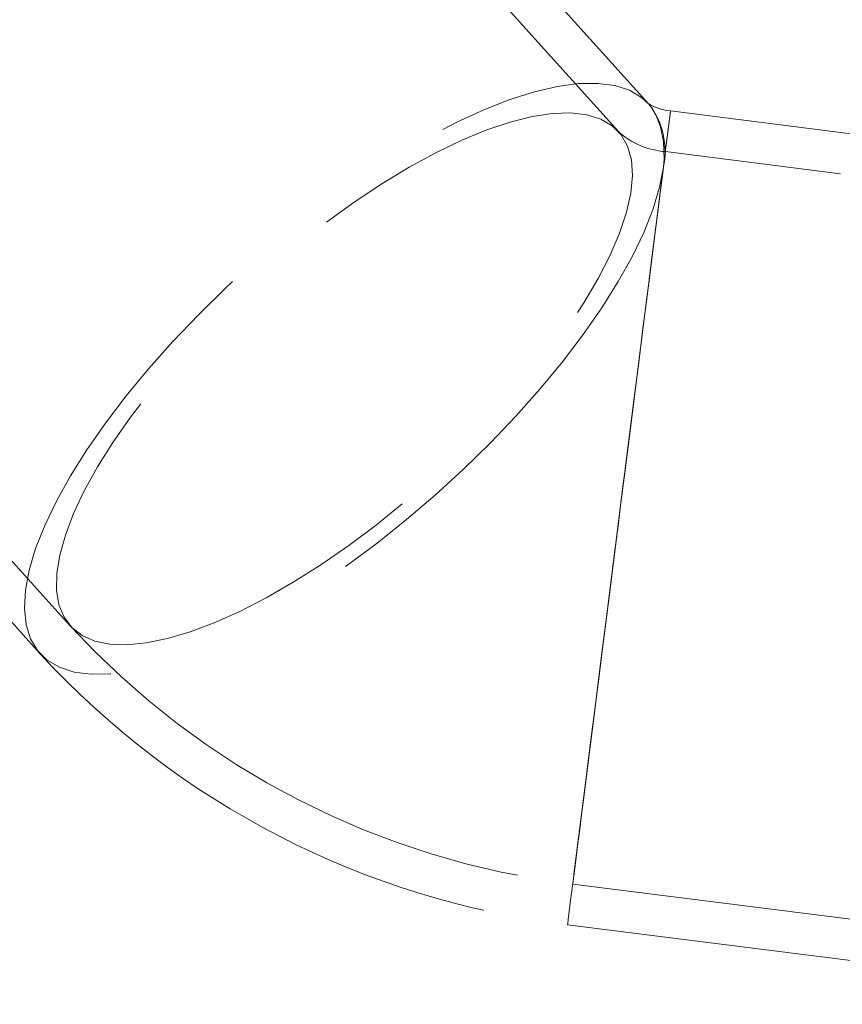
# Model space of a CAD drawing. Units: millimetres. Extents: x 400 to 4100, y 100 to 5840.
# Drawn here: x 2104 to 2144, y 1609 to 1658 of the extents above; entities that cross this region are included whole.
import ezdxf

# ---------------------------------------------------------------- set-up
doc = ezdxf.new("R2010")
doc.units = ezdxf.units.MM
doc.header["$LTSCALE"] = 20
doc.linetypes.add('HIDDEN', pattern=[1.905, 1.27, -0.635])

msp = doc.modelspace()

# ---------------------------------------------------------------- linework, layer by layer
at = {"color": 7, "linetype": 'HIDDEN', "lineweight": 18}
for p, q in [((2134.375, 1653.387), (2101.92, 1689.377)), ((2132.889, 1652.048), (2100.435, 1688.038)), ((2073.7, 1663.929), (2106.154, 1627.939)), ((2072.215, 1662.59), (2104.669, 1626.6)), ((2158.957, 1650.076), (2135.429, 1653.053)), ((2181.524, 1645.204), (2135.178, 1651.069)), ((2130.659, 1615.354), (2177.005, 1609.489)), ((2130.408, 1613.37), (2153.936, 1610.392))]:
    msp.add_line(p, q, dxfattribs=at)
at = {"color": 7, "linetype": 'HIDDEN', "lineweight": 18, "flags": 128}
for points in [[(2135.082, 1650.305), (2134.898, 1649.332), (2134.582, 1648.279), (2134.139, 1647.155), (2133.57, 1645.97), (2132.882, 1644.734), (2132.08, 1643.457), (2131.17, 1642.151), (2130.162, 1640.827), (2129.062, 1639.495), (2127.881, 1638.168), (2126.629, 1636.856), (2125.316, 1635.572), (2123.954, 1634.324), (2122.554, 1633.126), (2121.128, 1631.985), (2119.688, 1630.913), (2118.247, 1629.919), (2116.817, 1629.011), (2115.409, 1628.196), (2114.037, 1627.482), (2112.712, 1626.874), (2111.445, 1626.379), (2110.247, 1626), (2109.127, 1625.74), (2108.097, 1625.601), (2107.164, 1625.586), (2106.336, 1625.693), (2105.621, 1625.923), (2105.025, 1626.272), (2104.552, 1626.739), (2104.207, 1627.319), (2103.993, 1628.006), (2103.911, 1628.796), (2103.962, 1629.682), (2104.146, 1630.656), (2104.461, 1631.709), (2104.905, 1632.833), (2105.473, 1634.018), (2106.161, 1635.254), (2106.964, 1636.53), (2107.873, 1637.836), (2108.882, 1639.161), (2109.981, 1640.492), (2111.162, 1641.819), (2112.415, 1643.131), (2113.727, 1644.416), (2115.09, 1645.663), (2116.49, 1646.862), (2117.916, 1648.002), (2119.356, 1649.074), (2120.797, 1650.068), (2122.227, 1650.977), (2123.634, 1651.792), (2125.006, 1652.506), (2126.331, 1653.113), (2127.599, 1653.608), (2128.797, 1653.988), (2129.916, 1654.248), (2130.946, 1654.386), (2131.879, 1654.401), (2132.707, 1654.294), (2133.422, 1654.064), (2134.019, 1653.715), (2134.375, 1653.387)], [(2135.431, 1653.056), (2135.239, 1653.083), (2134.975, 1653.145), (2134.725, 1653.228), (2134.508, 1653.325), (2134.368, 1653.407), (2134.323, 1653.44), (2134.378, 1653.383), (2134.523, 1653.194), (2134.726, 1652.835), (2134.934, 1652.287), (2135.084, 1651.565), (2135.117, 1650.727), (2135.082, 1650.305)], [(2118.374, 1630.926), (2117.028, 1630.073), (2115.705, 1629.312), (2114.418, 1628.651), (2113.178, 1628.096), (2111.998, 1627.652), (2110.888, 1627.323), (2109.858, 1627.113), (2108.919, 1627.023), (2108.079, 1627.054), (2107.345, 1627.205), (2106.725, 1627.476), (2106.225, 1627.864), (2105.849, 1628.366), (2105.6, 1628.975), (2105.482, 1629.688), (2105.494, 1630.497), (2105.638, 1631.394), (2105.911, 1632.372), (2106.311, 1633.421), (2106.835, 1634.532), (2107.477, 1635.693), (2108.231, 1636.894), (2109.091, 1638.125), (2110.049, 1639.373), (2111.094, 1640.626), (2112.219, 1641.874), (2113.411, 1643.105), (2114.661, 1644.306), (2115.956, 1645.467), (2117.284, 1646.576), (2118.634, 1647.625), (2119.991, 1648.602), (2121.344, 1649.499), (2122.681, 1650.307), (2123.987, 1651.018), (2125.252, 1651.627), (2126.464, 1652.127), (2127.61, 1652.514), (2128.681, 1652.784), (2129.667, 1652.935), (2130.558, 1652.964), (2131.346, 1652.873), (2132.023, 1652.661), (2132.584, 1652.331), (2133.022, 1651.886), (2133.335, 1651.33), (2133.519, 1650.668), (2133.572, 1649.907), (2133.494, 1649.052), (2133.285, 1648.114), (2132.948, 1647.099), (2132.486, 1646.018), (2131.902, 1644.881), (2131.203, 1643.698), (2130.395, 1642.481), (2129.485, 1641.24), (2128.482, 1639.988), (2127.396, 1638.736), (2126.236, 1637.495), (2125.014, 1636.278), (2123.74, 1635.096), (2122.427, 1633.959), (2121.086, 1632.878), (2119.731, 1631.865), (2118.374, 1630.926)], [(2130.408, 1613.37), (2130.414, 1613.419), (2130.441, 1613.633), (2130.489, 1614.013), (2130.558, 1614.558), (2130.647, 1615.261), (2130.755, 1616.118), (2130.882, 1617.12), (2131.026, 1618.26), (2131.187, 1619.527), (2131.362, 1620.912), (2131.55, 1622.401), (2131.75, 1623.982), (2131.961, 1625.642), (2132.179, 1627.366), (2132.403, 1629.141), (2132.632, 1630.95), (2132.864, 1632.779), (2133.095, 1634.611), (2133.326, 1636.431), (2133.553, 1638.224), (2133.774, 1639.974), (2133.988, 1641.666), (2134.193, 1643.286), (2134.387, 1644.821), (2134.569, 1646.256), (2134.737, 1647.58), (2134.889, 1648.781), (2135.024, 1649.849), (2135.141, 1650.776), (2135.239, 1651.553), (2135.318, 1652.173), (2135.376, 1652.631), (2135.413, 1652.924), (2135.429, 1653.049), (2135.423, 1653.004), (2135.396, 1652.79), (2135.348, 1652.41), (2135.279, 1651.866), (2135.19, 1651.162), (2135.082, 1650.305), (2135.082, 1650.305)], [(2131.771, 1624.144), (2131.588, 1622.702), (2131.418, 1621.358), (2131.262, 1620.124), (2131.122, 1619.012), (2130.998, 1618.033), (2130.892, 1617.196), (2130.805, 1616.509), (2130.737, 1615.977), (2130.691, 1615.606), (2130.664, 1615.4), (2130.659, 1615.36), (2130.675, 1615.486), (2130.712, 1615.778), (2130.77, 1616.233), (2130.847, 1616.846), (2130.944, 1617.613), (2131.06, 1618.524), (2131.193, 1619.573), (2131.341, 1620.75), (2131.505, 1622.042), (2131.682, 1623.439), (2131.87, 1624.927), (2132.068, 1626.493), (2132.274, 1628.121), (2132.486, 1629.797), (2132.702, 1631.504), (2132.92, 1633.228), (2133.139, 1634.951), (2133.355, 1636.659), (2133.567, 1638.334), (2133.772, 1639.961), (2133.97, 1641.525), (2134.159, 1643.011), (2134.335, 1644.407), (2134.498, 1645.697), (2134.647, 1646.871), (2134.779, 1647.917), (2134.894, 1648.827), (2134.991, 1649.59), (2135.068, 1650.2), (2135.125, 1650.652), (2135.162, 1650.941), (2135.178, 1651.064), (2135.172, 1651.021), (2135.146, 1650.812), (2135.098, 1650.438), (2135.031, 1649.903), (2134.943, 1649.212), (2134.837, 1648.372), (2134.713, 1647.391), (2134.572, 1646.277), (2134.415, 1645.041), (2134.245, 1643.695), (2134.062, 1642.251), (2133.869, 1640.722), (2133.666, 1639.123), (2133.457, 1637.469), (2133.243, 1635.776), (2133.026, 1634.058), (2132.807, 1632.332), (2132.59, 1630.615), (2132.376, 1628.922), (2132.166, 1627.269), (2131.964, 1625.672), (2131.771, 1624.144)], [(2135.082, 1650.305), (2134.955, 1649.303), (2134.81, 1648.163), (2134.65, 1646.896), (2134.475, 1645.512), (2134.286, 1644.023), (2134.086, 1642.441), (2133.876, 1640.781), (2133.658, 1639.057), (2133.434, 1637.282), (2133.205, 1635.473), (2132.973, 1633.645), (2132.741, 1631.812), (2132.511, 1629.992), (2132.284, 1628.199), (2132.063, 1626.449), (2131.849, 1624.757), (2131.643, 1623.137), (2131.449, 1621.603), (2131.268, 1620.167), (2131.1, 1618.844), (2130.948, 1617.642), (2130.813, 1616.574), (2130.696, 1615.647), (2130.597, 1614.871), (2130.519, 1614.25), (2130.461, 1613.792), (2130.424, 1613.499), (2130.408, 1613.375), (2130.408, 1613.37)]]:
    msp.add_lwpolyline(points, dxfattribs=at)
at = {"color": 7, "linetype": 'HIDDEN', "lineweight": 18}
for centre, radius, start, end in [((2131.42, 1651.088), 3.744, 347.9371, 37.8993), ((2135.464, 1654.904), 3.845, 227.9579, 265.7334), ((2135.438, 1654.809), 39.743, 222.5376, 263.0929), ((2135.431, 1654.794), 41.727, 222.506, 263.0861)]:
    msp.add_arc(centre, radius, start, end, dxfattribs=at)

doc.saveas('drawing.dxf')
